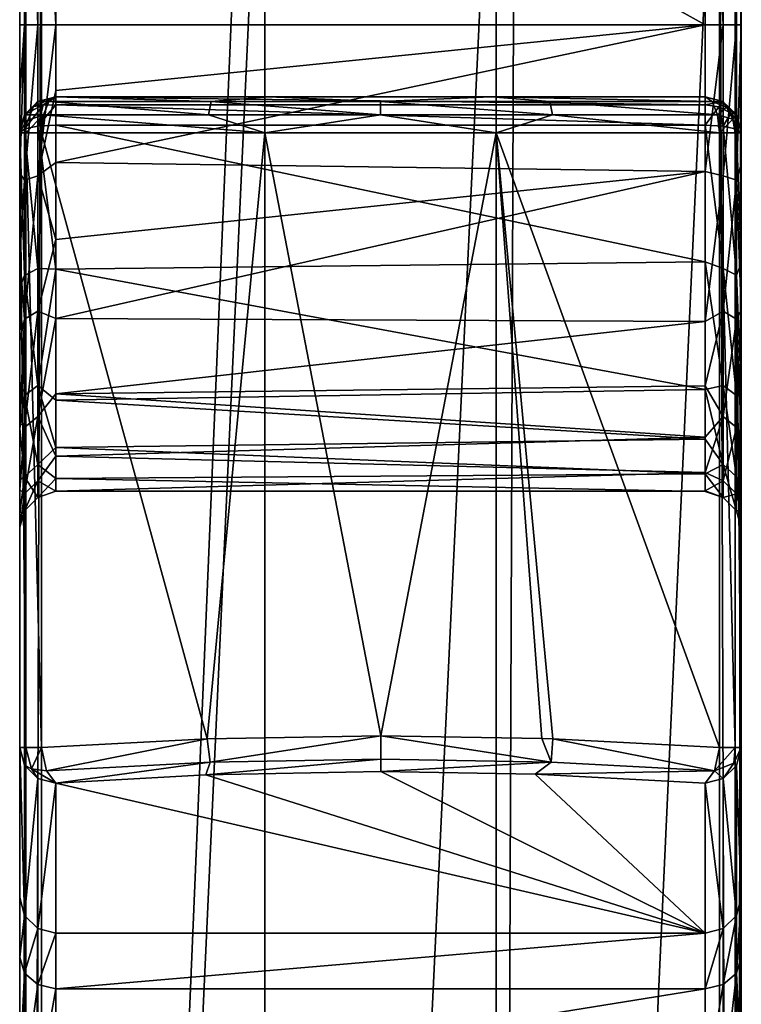
# Model space of a CAD drawing. Units: millimetres. Extents: x -300 to 300, y -145 to 250.
# Drawn here: x -258 to -248, y 229 to 243 of the extents above; entities that cross this region are included whole.
import ezdxf

# ---------------------------------------------------------------- set-up
doc = ezdxf.new("R2010")
doc.units = ezdxf.units.MM
doc.header["$LTSCALE"] = 81.481481
for name, color, linetype in [('421', 7, 'CONTINUOUS'), ('422', 7, 'CONTINUOUS'), ('425', 7, 'CONTINUOUS'), ('436', 7, 'CONTINUOUS'), ('437', 7, 'CONTINUOUS'), ('438', 7, 'CONTINUOUS'), ('439', 7, 'CONTINUOUS'), ('440', 7, 'CONTINUOUS'), ('537', 7, 'CONTINUOUS'), ('541', 7, 'CONTINUOUS'), ('542', 7, 'CONTINUOUS'), ('543', 7, 'CONTINUOUS'), ('544', 7, 'CONTINUOUS'), ('545', 7, 'CONTINUOUS'), ('553', 7, 'CONTINUOUS'), ('554', 7, 'CONTINUOUS'), ('555', 7, 'CONTINUOUS'), ('556', 7, 'CONTINUOUS'), ('557', 7, 'CONTINUOUS'), ('558', 7, 'CONTINUOUS'), ('562', 7, 'CONTINUOUS'), ('565', 7, 'CONTINUOUS'), ('570', 7, 'CONTINUOUS'), ('571', 7, 'CONTINUOUS'), ('580', 7, 'CONTINUOUS'), ('581', 7, 'CONTINUOUS'), ('582', 7, 'CONTINUOUS'), ('583', 7, 'CONTINUOUS'), ('584', 7, 'CONTINUOUS'), ('591', 7, 'CONTINUOUS'), ('592', 7, 'CONTINUOUS'), ('596', 7, 'CONTINUOUS'), ('597', 7, 'CONTINUOUS')]:
    doc.layers.add(name, color=color, linetype=linetype)

msp = doc.modelspace()

# ---------------------------------------------------------------- linework, layer by layer
at = {"layer": '421', "color": 253, "linetype": 'Continuous', "true_color": 0xa0abb8}
for points in [[(-247.5, 224, -296), (-247.5, 218, -296), (-247.5, 248, -299.583), (-247.5, 224, -296)], [(-247.5, 248, -299.583), (-247.5, 218, -296), (-247.5, 203.5, -294.362), (-247.5, 248, -299.583)], [(-247.5, 226.38, -295.583), (-247.5, 224, -296), (-247.5, 248, -299.583), (-247.5, 226.38, -295.583)], [(-247.5, 228.5, -294.362), (-247.5, 226.38, -295.583), (-247.5, 248, -299.583), (-247.5, 228.5, -294.362)], [(-247.5, 230.07, -292.486), (-247.5, 228.5, -294.362), (-247.5, 248, -299.583), (-247.5, 230.07, -292.486)], [(-247.5, 239.044, -294.771), (-247.5, 230.07, -292.486), (-247.5, 248, -299.583), (-247.5, 239.044, -294.771)], [(-247.5, 241.064, -295.724), (-247.5, 239.044, -294.771), (-247.5, 248, -299.583), (-247.5, 241.064, -295.724)], [(-247.5, 243, -296), (-247.5, 241.064, -295.724), (-247.5, 248, -299.583), (-247.5, 243, -296)], [(-247.5, 248, -296), (-247.5, 243, -296), (-247.5, 248, -299.583), (-247.5, 248, -296)], [(-247.5, 180.5, -299.583), (-247.5, 248, -299.583), (-247.5, 193, -296), (-247.5, 180.5, -299.583)], [(-247.5, 193, -296), (-247.5, 248, -299.583), (-247.5, 199, -296), (-247.5, 193, -296)], [(-247.5, 199, -296), (-247.5, 248, -299.583), (-247.5, 201.38, -295.583), (-247.5, 199, -296)], [(-247.5, 201.38, -295.583), (-247.5, 248, -299.583), (-247.5, 203.5, -294.362), (-247.5, 201.38, -295.583)], [(-247.5, 241.5, -278.417), (-247.5, 232.974, -278.417), (-247.5, 241.5, -282.16), (-247.5, 241.5, -278.417)], [(-247.5, 241.5, -282.16), (-247.5, 232.974, -278.417), (-247.5, 239.687, -282.837), (-247.5, 241.5, -282.16)], [(-247.5, 239.687, -282.837), (-247.5, 232.974, -278.417), (-247.5, 237.939, -284.17), (-247.5, 239.687, -282.837)], [(-247.5, 230.894, -290.216), (-247.5, 230.07, -292.486), (-247.5, 239.044, -294.771), (-247.5, 230.894, -290.216)], [(-247.5, 237.33, -293.101), (-247.5, 230.894, -290.216), (-247.5, 239.044, -294.771), (-247.5, 237.33, -293.101)], [(-247.5, 237.939, -284.17), (-247.5, 232.974, -278.417), (-247.5, 236.613, -286.144), (-247.5, 237.939, -284.17)], [(-247.5, 236.269, -290.916), (-247.5, 230.894, -290.216), (-247.5, 237.33, -293.101), (-247.5, 236.269, -290.916)], [(-247.5, 236.613, -286.144), (-247.5, 232.974, -278.417), (-247.5, 236.02, -288.5), (-247.5, 236.613, -286.144)], [(-247.5, 232.974, -278.417), (-247.5, 230.894, -290.216), (-247.5, 236.269, -290.916), (-247.5, 232.974, -278.417)], [(-247.5, 236.02, -288.5), (-247.5, 232.974, -278.417), (-247.5, 236.269, -290.916), (-247.5, 236.02, -288.5)]]:
    msp.add_3dface(points, dxfattribs=at)
at = {"layer": '422', "color": 253, "linetype": 'Continuous', "true_color": 0xa0abb8}
for points in [[(-257.5, 248, -299.583), (-257.5, 180.5, -299.583), (-257.5, 248, -296), (-257.5, 248, -299.583)], [(-257.5, 248, -296), (-257.5, 180.5, -299.583), (-257.5, 243, -296), (-257.5, 248, -296)], [(-257.5, 243, -296), (-257.5, 180.5, -299.583), (-257.5, 242.019, -295.931), (-257.5, 243, -296)], [(-257.5, 242.019, -295.931), (-257.5, 180.5, -299.583), (-257.5, 240.94, -295.69), (-257.5, 242.019, -295.931)], [(-257.5, 239.35, -283.032), (-257.5, 237.398, -284.813), (-257.5, 241.5, -278.417), (-257.5, 239.35, -283.032)], [(-257.5, 241.5, -278.417), (-257.5, 237.398, -284.813), (-257.5, 232.974, -278.417), (-257.5, 241.5, -278.417)], [(-257.5, 241.5, -282.158), (-257.5, 239.35, -283.032), (-257.5, 241.5, -278.417), (-257.5, 241.5, -282.158)], [(-257.5, 240.94, -295.69), (-257.5, 180.5, -299.583), (-257.5, 239.787, -295.22), (-257.5, 240.94, -295.69)], [(-257.5, 239.787, -295.22), (-257.5, 180.5, -299.583), (-257.5, 224, -296), (-257.5, 239.787, -295.22)], [(-257.5, 238.609, -294.45), (-257.5, 239.787, -295.22), (-257.5, 224, -296), (-257.5, 238.609, -294.45)], [(-257.5, 237.484, -293.309), (-257.5, 238.609, -294.45), (-257.5, 226.38, -295.583), (-257.5, 237.484, -293.309)], [(-257.5, 226.38, -295.583), (-257.5, 238.609, -294.45), (-257.5, 224, -296), (-257.5, 226.38, -295.583)], [(-257.5, 236.553, -291.73), (-257.5, 237.484, -293.309), (-257.5, 226.38, -295.583), (-257.5, 236.553, -291.73)], [(-257.5, 237.398, -284.813), (-257.5, 236.689, -285.974), (-257.5, 232.974, -278.417), (-257.5, 237.398, -284.813)], [(-257.5, 236.689, -285.974), (-257.5, 236.228, -287.242), (-257.5, 232.974, -278.417), (-257.5, 236.689, -285.974)], [(-257.5, 236.031, -289.679), (-257.5, 236.553, -291.73), (-257.5, 228.5, -294.362), (-257.5, 236.031, -289.679)], [(-257.5, 228.5, -294.362), (-257.5, 236.553, -291.73), (-257.5, 226.38, -295.583), (-257.5, 228.5, -294.362)], [(-257.5, 236.228, -287.242), (-257.5, 236.031, -289.679), (-257.5, 232.974, -278.417), (-257.5, 236.228, -287.242)], [(-257.5, 232.974, -278.417), (-257.5, 236.031, -289.679), (-257.5, 230.894, -290.216), (-257.5, 232.974, -278.417)], [(-257.5, 230.894, -290.216), (-257.5, 236.031, -289.679), (-257.5, 230.07, -292.486), (-257.5, 230.894, -290.216)], [(-257.5, 230.07, -292.486), (-257.5, 236.031, -289.679), (-257.5, 228.5, -294.362), (-257.5, 230.07, -292.486)]]:
    msp.add_3dface(points, dxfattribs=at)
at = {"layer": '425', "color": 253, "linetype": 'Continuous', "true_color": 0xa0abb8}
for points in [[(-254.363, 248, -300.854), (-254.103, 248, -300.892), (-257.196, 180.5, -300.043), (-254.363, 248, -300.854)], [(-257.196, 180.5, -300.043), (-254.103, 248, -300.892), (-254.103, 180.5, -300.892), (-257.196, 180.5, -300.043)], [(-257.196, 248, -300.043), (-254.363, 248, -300.854), (-257.196, 180.5, -300.043), (-257.196, 248, -300.043)], [(-254.103, 248, -300.892), (-250.897, 248, -300.892), (-254.103, 180.5, -300.892), (-254.103, 248, -300.892)], [(-254.103, 180.5, -300.892), (-250.897, 248, -300.892), (-250.897, 180.5, -300.892), (-254.103, 180.5, -300.892)], [(-247.804, 248, -300.043), (-247.804, 180.5, -300.043), (-250.897, 180.5, -300.892), (-247.804, 248, -300.043)], [(-250.64, 248, -300.855), (-247.804, 248, -300.043), (-250.897, 180.5, -300.892), (-250.64, 248, -300.855)], [(-250.897, 248, -300.892), (-250.64, 248, -300.855), (-250.897, 180.5, -300.892), (-250.897, 248, -300.892)]]:
    msp.add_3dface(points, dxfattribs=at)
at = {"layer": '436', "color": 253, "linetype": 'Continuous', "true_color": 0xa0abb8}
for points in [[(-248, 229.629, -292.25), (-248, 230.401, -290.129), (-257, 229.629, -292.25), (-248, 229.629, -292.25)], [(-257, 229.629, -292.25), (-248, 230.401, -290.129), (-257, 230.401, -290.129), (-257, 229.629, -292.25)], [(-248, 228.178, -293.979), (-248, 229.629, -292.25), (-257, 228.178, -293.979), (-248, 228.178, -293.979)], [(-257, 228.178, -293.979), (-248, 229.629, -292.25), (-257, 229.629, -292.25), (-257, 228.178, -293.979)]]:
    msp.add_3dface(points, dxfattribs=at)
at = {"layer": '437', "color": 253, "linetype": 'Continuous', "true_color": 0xa0abb8}
for points in [[(-257, 232.482, -278.326), (-248, 230.401, -290.129), (-254.921, 232.598, -277.671), (-257, 232.482, -278.326)], [(-254.921, 232.598, -277.671), (-248, 230.401, -290.129), (-252.497, 232.643, -277.413), (-254.921, 232.598, -277.671)], [(-252.497, 232.643, -277.413), (-248, 230.401, -290.129), (-250.358, 232.608, -277.614), (-252.497, 232.643, -277.413)], [(-248, 230.401, -290.129), (-248, 232.482, -278.329), (-250.358, 232.608, -277.614), (-248, 230.401, -290.129)], [(-257, 230.401, -290.129), (-248, 230.401, -290.129), (-257, 232.482, -278.326), (-257, 230.401, -290.129)]]:
    msp.add_3dface(points, dxfattribs=at)
at = {"layer": '438', "color": 253, "linetype": 'Continuous', "true_color": 0xa0abb8}
for points in [[(-257, 242, -282.163), (-257, 242, -278.419), (-254.051, 242, -277.605), (-257, 242, -282.163)], [(-248, 242, -282.163), (-257, 242, -282.163), (-248, 242, -278.418), (-248, 242, -282.163)], [(-248, 242, -278.418), (-257, 242, -282.163), (-250.965, 242, -277.603), (-248, 242, -278.418)], [(-250.965, 242, -277.603), (-257, 242, -282.163), (-254.051, 242, -277.605), (-250.965, 242, -277.603)]]:
    msp.add_3dface(points, dxfattribs=at)
at = {"layer": '439', "color": 253, "linetype": 'Continuous', "true_color": 0xa0abb8}
for points in [[(-248, 240.966, -295.173), (-248, 243, -295.5), (-257, 241.088, -295.212), (-248, 240.966, -295.173)], [(-257, 241.088, -295.212), (-248, 243, -295.5), (-257, 242.089, -295.436), (-257, 241.088, -295.212)], [(-257, 242.089, -295.436), (-248, 243, -295.5), (-257, 243, -295.5), (-257, 242.089, -295.436)], [(-248, 241.607, -282.651), (-248, 239.711, -283.394), (-257, 241.607, -282.651), (-248, 241.607, -282.651)], [(-257, 241.607, -282.651), (-248, 239.711, -283.394), (-257, 239.609, -283.455), (-257, 241.607, -282.651)], [(-257, 240.019, -294.776), (-248, 240.966, -295.173), (-257, 241.088, -295.212), (-257, 240.019, -294.776)], [(-248, 238.885, -294.032), (-248, 240.966, -295.173), (-257, 238.923, -294.062), (-248, 238.885, -294.032)], [(-257, 238.923, -294.062), (-248, 240.966, -295.173), (-257, 240.019, -294.776), (-257, 238.923, -294.062)], [(-248, 239.711, -283.394), (-248, 237.939, -284.921), (-257, 239.609, -283.455), (-248, 239.711, -283.394)], [(-257, 239.609, -283.455), (-248, 237.939, -284.921), (-257, 237.794, -285.107), (-257, 239.609, -283.455)], [(-257, 237.879, -293.004), (-248, 238.885, -294.032), (-257, 238.923, -294.062), (-257, 237.879, -293.004)], [(-248, 237.993, -293.145), (-248, 238.885, -294.032), (-257, 237.879, -293.004), (-248, 237.993, -293.145)], [(-248, 237.281, -292.09), (-248, 237.993, -293.145), (-257, 237.879, -293.004), (-248, 237.281, -292.09)], [(-248, 237.939, -284.921), (-248, 237.252, -285.966), (-257, 237.794, -285.107), (-248, 237.939, -284.921)], [(-257, 237.017, -291.539), (-248, 237.281, -292.09), (-257, 237.879, -293.004), (-257, 237.017, -291.539)], [(-257, 237.794, -285.107), (-248, 237.252, -285.966), (-257, 237.137, -286.195), (-257, 237.794, -285.107)], [(-248, 236.789, -290.915), (-248, 237.281, -292.09), (-257, 237.017, -291.539), (-248, 236.789, -290.915)], [(-248, 237.252, -285.966), (-248, 236.771, -287.144), (-257, 237.137, -286.195), (-248, 237.252, -285.966)], [(-257, 237.137, -286.195), (-248, 236.771, -287.144), (-257, 236.708, -287.368), (-257, 237.137, -286.195)], [(-257, 236.531, -289.637), (-248, 236.789, -290.915), (-257, 237.017, -291.539), (-257, 236.531, -289.637)], [(-248, 236.534, -289.668), (-248, 236.789, -290.915), (-257, 236.531, -289.637), (-248, 236.534, -289.668)], [(-248, 236.771, -287.144), (-248, 236.528, -288.395), (-257, 236.708, -287.368), (-248, 236.771, -287.144)], [(-257, 236.708, -287.368), (-248, 236.528, -288.395), (-257, 236.531, -289.637), (-257, 236.708, -287.368)], [(-248, 236.528, -288.395), (-248, 236.534, -289.668), (-257, 236.531, -289.637), (-248, 236.528, -288.395)]]:
    msp.add_3dface(points, dxfattribs=at)
at = {"layer": '440', "color": 253, "linetype": 'Continuous', "true_color": 0xa0abb8}
for points in [[(-257, 243, -295.5), (-248, 243, -295.5), (-257, 248, -295.5), (-257, 243, -295.5)], [(-248, 243, -295.5), (-248, 248, -295.5), (-257, 248, -295.5), (-248, 243, -295.5)]]:
    msp.add_3dface(points, dxfattribs=at)
at = {"layer": '537', "color": 253, "linetype": 'Continuous', "true_color": 0xa0abb8}
for points in [[(-257.5, 180.5, -299.583), (-257.5, 248, -299.583), (-257.417, 248, -299.859), (-257.5, 180.5, -299.583)], [(-257.5, 180.5, -299.583), (-257.417, 248, -299.859), (-257.417, 180.5, -299.859), (-257.5, 180.5, -299.583)], [(-257.196, 248, -300.043), (-257.196, 180.5, -300.043), (-257.417, 180.5, -299.859), (-257.196, 248, -300.043)], [(-257.417, 248, -299.859), (-257.196, 248, -300.043), (-257.417, 180.5, -299.859), (-257.417, 248, -299.859)]]:
    msp.add_3dface(points, dxfattribs=at)
at = {"layer": '541', "color": 253, "linetype": 'Continuous', "true_color": 0xa0abb8}
for points in [[(-257.5, 248, -296), (-257.5, 243, -296), (-257.433, 243, -295.75), (-257.5, 248, -296)], [(-257.433, 248, -295.75), (-257.5, 248, -296), (-257.433, 243, -295.75), (-257.433, 248, -295.75)], [(-257.25, 248, -295.567), (-257.433, 248, -295.75), (-257.25, 243, -295.567), (-257.25, 248, -295.567)], [(-257.25, 243, -295.567), (-257.433, 248, -295.75), (-257.433, 243, -295.75), (-257.25, 243, -295.567)], [(-257, 243, -295.5), (-257, 248, -295.5), (-257.25, 248, -295.567), (-257, 243, -295.5)], [(-257, 243, -295.5), (-257.25, 248, -295.567), (-257.25, 243, -295.567), (-257, 243, -295.5)]]:
    msp.add_3dface(points, dxfattribs=at)
at = {"layer": '542', "color": 253, "linetype": 'Continuous', "true_color": 0xa0abb8}
for points in [[(-257.5, 243, -296), (-257.5, 242.019, -295.931), (-257.433, 243, -295.75), (-257.5, 243, -296)], [(-257.5, 242.019, -295.931), (-257.5, 240.94, -295.69), (-257.433, 243, -295.75), (-257.5, 242.019, -295.931)], [(-257.433, 243, -295.75), (-257.5, 240.94, -295.69), (-257.433, 240.844, -295.397), (-257.433, 243, -295.75)], [(-257.25, 243, -295.567), (-257.433, 243, -295.75), (-257.433, 240.844, -295.397), (-257.25, 243, -295.567)], [(-257.25, 243, -295.567), (-257.433, 240.844, -295.397), (-257.25, 240.903, -295.223), (-257.25, 243, -295.567)], [(-257, 242.089, -295.436), (-257, 243, -295.5), (-257.25, 240.903, -295.223), (-257, 242.089, -295.436)], [(-257, 243, -295.5), (-257.25, 243, -295.567), (-257.25, 240.903, -295.223), (-257, 243, -295.5)], [(-257, 241.088, -295.212), (-257, 242.089, -295.436), (-257.25, 240.903, -295.223), (-257, 241.088, -295.212)], [(-257.433, 239.523, -283.214), (-257.5, 241.5, -282.158), (-257.433, 241.554, -282.407), (-257.433, 239.523, -283.214)], [(-257.25, 239.618, -283.371), (-257.433, 241.554, -282.407), (-257.25, 241.593, -282.586), (-257.25, 239.618, -283.371)], [(-257.433, 239.523, -283.214), (-257.433, 241.554, -282.407), (-257.25, 239.618, -283.371), (-257.433, 239.523, -283.214)], [(-257, 241.607, -282.651), (-257, 239.609, -283.455), (-257.25, 241.593, -282.586), (-257, 241.607, -282.651)], [(-257, 239.609, -283.455), (-257.25, 239.618, -283.371), (-257.25, 241.593, -282.586), (-257, 239.609, -283.455)], [(-257.5, 239.35, -283.032), (-257.5, 241.5, -282.158), (-257.433, 239.523, -283.214), (-257.5, 239.35, -283.032)], [(-257, 240.019, -294.776), (-257, 241.088, -295.212), (-257.25, 240.903, -295.223), (-257, 240.019, -294.776)], [(-257.5, 240.94, -295.69), (-257.5, 239.787, -295.22), (-257.433, 240.844, -295.397), (-257.5, 240.94, -295.69)], [(-257.433, 240.844, -295.397), (-257.433, 238.914, -294.373), (-257.25, 240.903, -295.223), (-257.433, 240.844, -295.397)], [(-257.25, 240.903, -295.223), (-257.433, 238.914, -294.373), (-257.25, 239.025, -294.227), (-257.25, 240.903, -295.223)], [(-257, 240.019, -294.776), (-257.25, 240.903, -295.223), (-257.25, 239.025, -294.227), (-257, 240.019, -294.776)], [(-257.433, 240.844, -295.397), (-257.5, 239.787, -295.22), (-257.433, 238.914, -294.373), (-257.433, 240.844, -295.397)], [(-257, 238.923, -294.062), (-257, 240.019, -294.776), (-257.25, 239.025, -294.227), (-257, 238.923, -294.062)], [(-257.5, 239.787, -295.22), (-257.5, 238.609, -294.45), (-257.433, 238.914, -294.373), (-257.5, 239.787, -295.22)], [(-257.433, 237.858, -284.627), (-257.5, 239.35, -283.032), (-257.433, 239.523, -283.214), (-257.433, 237.858, -284.627)], [(-257.25, 237.997, -284.746), (-257.433, 239.523, -283.214), (-257.25, 239.618, -283.371), (-257.25, 237.997, -284.746)], [(-257.433, 237.858, -284.627), (-257.433, 239.523, -283.214), (-257.25, 237.997, -284.746), (-257.433, 237.858, -284.627)], [(-257, 239.609, -283.455), (-257.25, 237.997, -284.746), (-257.25, 239.618, -283.371), (-257, 239.609, -283.455)], [(-257, 239.609, -283.455), (-257, 237.794, -285.107), (-257.25, 237.997, -284.746), (-257, 239.609, -283.455)], [(-257.5, 237.398, -284.813), (-257.5, 239.35, -283.032), (-257.433, 237.858, -284.627), (-257.5, 237.398, -284.813)], [(-257.433, 238.914, -294.373), (-257.433, 237.412, -292.787), (-257.25, 239.025, -294.227), (-257.433, 238.914, -294.373)], [(-257.25, 239.025, -294.227), (-257.433, 237.412, -292.787), (-257.25, 237.564, -292.684), (-257.25, 239.025, -294.227)], [(-257, 238.923, -294.062), (-257.25, 239.025, -294.227), (-257.25, 237.564, -292.684), (-257, 238.923, -294.062)], [(-257.5, 238.609, -294.45), (-257.5, 237.484, -293.309), (-257.433, 238.914, -294.373), (-257.5, 238.609, -294.45)], [(-257.433, 238.914, -294.373), (-257.5, 237.484, -293.309), (-257.433, 237.412, -292.787), (-257.433, 238.914, -294.373)], [(-257, 237.879, -293.004), (-257, 238.923, -294.062), (-257.25, 237.564, -292.684), (-257, 237.879, -293.004)], [(-257.25, 236.901, -286.566), (-257.433, 237.858, -284.627), (-257.25, 237.997, -284.746), (-257.25, 236.901, -286.566)], [(-257, 237.794, -285.107), (-257, 237.137, -286.195), (-257.25, 237.997, -284.746), (-257, 237.794, -285.107)], [(-257, 237.137, -286.195), (-257.25, 236.901, -286.566), (-257.25, 237.997, -284.746), (-257, 237.137, -286.195)], [(-257, 237.017, -291.539), (-257, 237.879, -293.004), (-257.25, 237.564, -292.684), (-257, 237.017, -291.539)], [(-257.433, 236.73, -286.499), (-257.5, 237.398, -284.813), (-257.433, 237.858, -284.627), (-257.433, 236.73, -286.499)], [(-257.433, 236.73, -286.499), (-257.433, 237.858, -284.627), (-257.25, 236.901, -286.566), (-257.433, 236.73, -286.499)], [(-257.5, 237.484, -293.309), (-257.5, 236.553, -291.73), (-257.433, 237.412, -292.787), (-257.5, 237.484, -293.309)], [(-257.433, 237.412, -292.787), (-257.433, 236.495, -290.804), (-257.25, 237.564, -292.684), (-257.433, 237.412, -292.787)], [(-257.25, 237.564, -292.684), (-257.433, 236.495, -290.804), (-257.25, 236.672, -290.755), (-257.25, 237.564, -292.684)], [(-257, 237.017, -291.539), (-257.25, 237.564, -292.684), (-257.25, 236.672, -290.755), (-257, 237.017, -291.539)], [(-257.433, 237.412, -292.787), (-257.5, 236.553, -291.73), (-257.433, 236.495, -290.804), (-257.433, 237.412, -292.787)], [(-257.5, 236.689, -285.974), (-257.5, 237.398, -284.813), (-257.433, 236.73, -286.499), (-257.5, 236.689, -285.974)], [(-257, 237.137, -286.195), (-257, 236.708, -287.368), (-257.25, 236.901, -286.566), (-257, 237.137, -286.195)], [(-257, 236.531, -289.637), (-257, 237.017, -291.539), (-257.25, 236.672, -290.755), (-257, 236.531, -289.637)], [(-257.25, 236.443, -288.642), (-257.433, 236.73, -286.499), (-257.25, 236.901, -286.566), (-257.25, 236.443, -288.642)], [(-257, 236.708, -287.368), (-257.25, 236.443, -288.642), (-257.25, 236.901, -286.566), (-257, 236.708, -287.368)], [(-257.5, 236.228, -287.242), (-257.5, 236.689, -285.974), (-257.433, 236.73, -286.499), (-257.5, 236.228, -287.242)], [(-257.433, 236.26, -288.632), (-257.5, 236.228, -287.242), (-257.433, 236.73, -286.499), (-257.433, 236.26, -288.632)], [(-257.433, 236.26, -288.632), (-257.433, 236.73, -286.499), (-257.25, 236.443, -288.642), (-257.433, 236.26, -288.632)], [(-257.433, 236.495, -290.804), (-257.433, 236.26, -288.632), (-257.25, 236.672, -290.755), (-257.433, 236.495, -290.804)], [(-257.25, 236.672, -290.755), (-257.433, 236.26, -288.632), (-257.25, 236.443, -288.642), (-257.25, 236.672, -290.755)], [(-257, 236.708, -287.368), (-257, 236.531, -289.637), (-257.25, 236.443, -288.642), (-257, 236.708, -287.368)], [(-257, 236.531, -289.637), (-257.25, 236.672, -290.755), (-257.25, 236.443, -288.642), (-257, 236.531, -289.637)], [(-257.5, 236.553, -291.73), (-257.5, 236.031, -289.679), (-257.433, 236.495, -290.804), (-257.5, 236.553, -291.73)], [(-257.433, 236.495, -290.804), (-257.5, 236.031, -289.679), (-257.433, 236.26, -288.632), (-257.433, 236.495, -290.804)], [(-257.5, 236.031, -289.679), (-257.5, 236.228, -287.242), (-257.433, 236.26, -288.632), (-257.5, 236.031, -289.679)]]:
    msp.add_3dface(points, dxfattribs=at)
at = {"layer": '543', "color": 253, "linetype": 'Continuous', "true_color": 0xa0abb8}
for points in [[(-257, 242, -278.419), (-257, 242, -282.163), (-257.252, 241.932, -282.163), (-257, 242, -278.419)], [(-257.248, 241.934, -278.417), (-257, 242, -278.419), (-257.252, 241.932, -282.163), (-257.248, 241.934, -278.417)], [(-257.432, 241.751, -278.417), (-257.248, 241.934, -278.417), (-257.435, 241.747, -282.163), (-257.432, 241.751, -278.417)], [(-257.435, 241.747, -282.163), (-257.248, 241.934, -278.417), (-257.252, 241.932, -282.163), (-257.435, 241.747, -282.163)], [(-257.5, 241.5, -282.158), (-257.5, 241.5, -278.417), (-257.432, 241.751, -278.417), (-257.5, 241.5, -282.158)], [(-257.5, 241.5, -282.158), (-257.432, 241.751, -278.417), (-257.435, 241.747, -282.163), (-257.5, 241.5, -282.158)]]:
    msp.add_3dface(points, dxfattribs=at)
at = {"layer": '544', "color": 253, "linetype": 'Continuous', "true_color": 0xa0abb8}
for points in [[(-257.5, 232.974, -278.417), (-257.5, 230.894, -290.216), (-257.433, 230.648, -290.172), (-257.5, 232.974, -278.417)], [(-257.5, 232.974, -278.417), (-257.433, 230.648, -290.172), (-257.434, 232.73, -278.374), (-257.5, 232.974, -278.417)], [(-257.434, 232.73, -278.374), (-257.433, 230.648, -290.172), (-257.251, 232.548, -278.342), (-257.434, 232.73, -278.374)], [(-257.433, 230.648, -290.172), (-257.25, 230.467, -290.14), (-257.251, 232.548, -278.342), (-257.433, 230.648, -290.172)], [(-257.251, 232.548, -278.342), (-257.25, 230.467, -290.14), (-257, 232.482, -278.326), (-257.251, 232.548, -278.342)], [(-257.25, 230.467, -290.14), (-257, 230.401, -290.129), (-257, 232.482, -278.326), (-257.25, 230.467, -290.14)]]:
    msp.add_3dface(points, dxfattribs=at)
at = {"layer": '545', "color": 253, "linetype": 'Continuous', "true_color": 0xa0abb8}
for points in [[(-257.5, 230.894, -290.216), (-257.5, 230.07, -292.486), (-257.433, 230.648, -290.172), (-257.5, 230.894, -290.216)], [(-257.433, 230.648, -290.172), (-257.5, 230.07, -292.486), (-257.433, 229.846, -292.375), (-257.433, 230.648, -290.172)], [(-257.25, 230.467, -290.14), (-257.433, 230.648, -290.172), (-257.433, 229.846, -292.375), (-257.25, 230.467, -290.14)], [(-257.25, 230.467, -290.14), (-257.433, 229.846, -292.375), (-257.25, 229.687, -292.283), (-257.25, 230.467, -290.14)], [(-257, 230.401, -290.129), (-257.25, 230.467, -290.14), (-257.25, 229.687, -292.283), (-257, 230.401, -290.129)], [(-257, 229.629, -292.25), (-257, 230.401, -290.129), (-257.25, 229.687, -292.283), (-257, 229.629, -292.25)], [(-257.5, 230.07, -292.486), (-257.5, 228.5, -294.362), (-257.433, 229.846, -292.375), (-257.5, 230.07, -292.486)], [(-257.433, 229.846, -292.375), (-257.5, 228.5, -294.362), (-257.433, 228.339, -294.171), (-257.433, 229.846, -292.375)], [(-257.433, 229.846, -292.375), (-257.433, 228.339, -294.171), (-257.25, 229.687, -292.283), (-257.433, 229.846, -292.375)], [(-257.25, 229.687, -292.283), (-257.433, 228.339, -294.171), (-257.25, 228.221, -294.031), (-257.25, 229.687, -292.283)], [(-257, 229.629, -292.25), (-257.25, 229.687, -292.283), (-257.25, 228.221, -294.031), (-257, 229.629, -292.25)], [(-257, 228.178, -293.979), (-257, 229.629, -292.25), (-257.25, 228.221, -294.031), (-257, 228.178, -293.979)]]:
    msp.add_3dface(points, dxfattribs=at)
at = {"layer": '553', "color": 253, "linetype": 'Continuous', "true_color": 0xa0abb8}
for points in [[(-247.5, 230.07, -292.486), (-247.5, 230.894, -290.216), (-247.567, 229.846, -292.375), (-247.5, 230.07, -292.486)], [(-247.567, 229.846, -292.375), (-247.5, 230.894, -290.216), (-247.567, 230.647, -290.172), (-247.567, 229.846, -292.375)], [(-247.567, 229.846, -292.375), (-247.567, 230.647, -290.172), (-247.75, 229.687, -292.283), (-247.567, 229.846, -292.375)], [(-247.75, 229.687, -292.283), (-247.567, 230.647, -290.172), (-247.75, 230.467, -290.14), (-247.75, 229.687, -292.283)], [(-248, 230.401, -290.129), (-248, 229.629, -292.25), (-247.75, 230.467, -290.14), (-248, 230.401, -290.129)], [(-248, 229.629, -292.25), (-247.75, 229.687, -292.283), (-247.75, 230.467, -290.14), (-248, 229.629, -292.25)], [(-247.5, 228.5, -294.362), (-247.5, 230.07, -292.486), (-247.567, 229.846, -292.375), (-247.5, 228.5, -294.362)], [(-247.567, 228.339, -294.171), (-247.567, 229.846, -292.375), (-247.75, 228.221, -294.031), (-247.567, 228.339, -294.171)], [(-247.75, 228.221, -294.031), (-247.567, 229.846, -292.375), (-247.75, 229.687, -292.283), (-247.75, 228.221, -294.031)], [(-247.567, 228.339, -294.171), (-247.5, 228.5, -294.362), (-247.567, 229.846, -292.375), (-247.567, 228.339, -294.171)], [(-248, 229.629, -292.25), (-248, 228.178, -293.979), (-247.75, 229.687, -292.283), (-248, 229.629, -292.25)], [(-248, 228.178, -293.979), (-247.75, 228.221, -294.031), (-247.75, 229.687, -292.283), (-248, 228.178, -293.979)]]:
    msp.add_3dface(points, dxfattribs=at)
at = {"layer": '554', "color": 253, "linetype": 'Continuous', "true_color": 0xa0abb8}
for points in [[(-247.5, 230.894, -290.216), (-247.5, 232.974, -278.417), (-247.567, 232.727, -278.373), (-247.5, 230.894, -290.216)], [(-247.751, 232.547, -278.342), (-247.567, 230.647, -290.172), (-247.567, 232.727, -278.373), (-247.751, 232.547, -278.342)], [(-247.567, 230.647, -290.172), (-247.5, 230.894, -290.216), (-247.567, 232.727, -278.373), (-247.567, 230.647, -290.172)], [(-248, 232.482, -278.329), (-247.75, 230.467, -290.14), (-247.751, 232.547, -278.342), (-248, 232.482, -278.329)], [(-247.75, 230.467, -290.14), (-247.567, 230.647, -290.172), (-247.751, 232.547, -278.342), (-247.75, 230.467, -290.14)], [(-248, 232.482, -278.329), (-248, 230.401, -290.129), (-247.75, 230.467, -290.14), (-248, 232.482, -278.329)]]:
    msp.add_3dface(points, dxfattribs=at)
at = {"layer": '555', "color": 253, "linetype": 'Continuous', "true_color": 0xa0abb8}
for points in [[(-257, 242, -282.163), (-248, 242, -282.163), (-248, 241.89, -282.476), (-257, 242, -282.163)], [(-257, 242, -282.163), (-248, 241.89, -282.476), (-257, 241.887, -282.479), (-257, 242, -282.163)], [(-248, 241.89, -282.476), (-248, 241.607, -282.651), (-257, 241.887, -282.479), (-248, 241.89, -282.476)], [(-248, 241.607, -282.651), (-257, 241.607, -282.651), (-257, 241.887, -282.479), (-248, 241.607, -282.651)]]:
    msp.add_3dface(points, dxfattribs=at)
at = {"layer": '556', "color": 253, "linetype": 'Continuous', "true_color": 0xa0abb8}
for points in [[(-248, 242, -282.163), (-248, 242, -278.418), (-247.749, 241.932, -278.417), (-248, 242, -282.163)], [(-248, 242, -282.163), (-247.749, 241.932, -278.417), (-247.754, 241.935, -282.163), (-248, 242, -282.163)], [(-247.754, 241.935, -282.163), (-247.749, 241.932, -278.417), (-247.568, 241.752, -282.163), (-247.754, 241.935, -282.163)], [(-247.749, 241.932, -278.417), (-247.565, 241.747, -278.417), (-247.568, 241.752, -282.163), (-247.749, 241.932, -278.417)], [(-247.5, 241.5, -278.417), (-247.5, 241.5, -282.16), (-247.568, 241.752, -282.163), (-247.5, 241.5, -278.417)], [(-247.565, 241.747, -278.417), (-247.5, 241.5, -278.417), (-247.568, 241.752, -282.163), (-247.565, 241.747, -278.417)]]:
    msp.add_3dface(points, dxfattribs=at)
at = {"layer": '557', "color": 253, "linetype": 'Continuous', "true_color": 0xa0abb8}
for points in [[(-248, 243, -295.5), (-248, 240.966, -295.173), (-247.75, 243, -295.567), (-248, 243, -295.5)], [(-247.75, 243, -295.567), (-248, 240.966, -295.173), (-247.75, 240.903, -295.223), (-247.75, 243, -295.567)], [(-247.75, 243, -295.567), (-247.75, 240.903, -295.223), (-247.567, 243, -295.75), (-247.75, 243, -295.567)], [(-247.75, 240.903, -295.223), (-247.567, 240.844, -295.396), (-247.567, 243, -295.75), (-247.75, 240.903, -295.223)], [(-247.5, 241.064, -295.724), (-247.5, 243, -296), (-247.567, 240.844, -295.396), (-247.5, 241.064, -295.724)], [(-247.567, 240.844, -295.396), (-247.5, 243, -296), (-247.567, 243, -295.75), (-247.567, 240.844, -295.396)], [(-248, 239.711, -283.394), (-248, 241.607, -282.651), (-247.75, 239.618, -283.371), (-248, 239.711, -283.394)], [(-247.75, 239.618, -283.371), (-248, 241.607, -282.651), (-247.75, 241.593, -282.586), (-247.75, 239.618, -283.371)], [(-247.75, 239.618, -283.371), (-247.75, 241.593, -282.586), (-247.567, 239.524, -283.214), (-247.75, 239.618, -283.371)], [(-247.75, 241.593, -282.586), (-247.567, 241.553, -282.407), (-247.567, 239.524, -283.214), (-247.75, 241.593, -282.586)], [(-247.5, 241.5, -282.16), (-247.5, 239.687, -282.837), (-247.567, 241.553, -282.407), (-247.5, 241.5, -282.16)], [(-247.567, 241.553, -282.407), (-247.5, 239.687, -282.837), (-247.567, 239.524, -283.214), (-247.567, 241.553, -282.407)], [(-247.5, 239.044, -294.771), (-247.5, 241.064, -295.724), (-247.567, 240.844, -295.396), (-247.5, 239.044, -294.771)], [(-248, 240.966, -295.173), (-248, 238.885, -294.032), (-247.75, 240.903, -295.223), (-248, 240.966, -295.173)], [(-247.75, 240.903, -295.223), (-248, 238.885, -294.032), (-247.75, 239.025, -294.227), (-247.75, 240.903, -295.223)], [(-247.75, 240.903, -295.223), (-247.75, 239.025, -294.227), (-247.567, 240.844, -295.396), (-247.75, 240.903, -295.223)], [(-247.75, 239.025, -294.227), (-247.567, 238.914, -294.373), (-247.567, 240.844, -295.396), (-247.75, 239.025, -294.227)], [(-247.567, 238.914, -294.373), (-247.5, 239.044, -294.771), (-247.567, 240.844, -295.396), (-247.567, 238.914, -294.373)], [(-248, 237.939, -284.921), (-248, 239.711, -283.394), (-247.75, 237.997, -284.746), (-248, 237.939, -284.921)], [(-247.75, 237.997, -284.746), (-248, 239.711, -283.394), (-247.75, 239.618, -283.371), (-247.75, 237.997, -284.746)], [(-247.5, 239.687, -282.837), (-247.5, 237.939, -284.17), (-247.567, 239.524, -283.214), (-247.5, 239.687, -282.837)], [(-247.75, 237.997, -284.746), (-247.75, 239.618, -283.371), (-247.567, 237.858, -284.627), (-247.75, 237.997, -284.746)], [(-247.75, 239.618, -283.371), (-247.567, 239.524, -283.214), (-247.567, 237.858, -284.627), (-247.75, 239.618, -283.371)], [(-247.567, 239.524, -283.214), (-247.5, 237.939, -284.17), (-247.567, 237.858, -284.627), (-247.567, 239.524, -283.214)], [(-248, 238.885, -294.032), (-248, 237.993, -293.145), (-247.75, 239.025, -294.227), (-248, 238.885, -294.032)], [(-247.75, 239.025, -294.227), (-248, 237.993, -293.145), (-247.75, 237.564, -292.684), (-247.75, 239.025, -294.227)], [(-247.75, 239.025, -294.227), (-247.75, 237.564, -292.684), (-247.567, 238.914, -294.373), (-247.75, 239.025, -294.227)], [(-247.5, 237.33, -293.101), (-247.5, 239.044, -294.771), (-247.567, 238.914, -294.373), (-247.5, 237.33, -293.101)], [(-247.75, 237.564, -292.684), (-247.567, 237.412, -292.787), (-247.567, 238.914, -294.373), (-247.75, 237.564, -292.684)], [(-247.567, 237.412, -292.787), (-247.5, 237.33, -293.101), (-247.567, 238.914, -294.373), (-247.567, 237.412, -292.787)], [(-247.75, 236.901, -286.567), (-248, 237.939, -284.921), (-247.75, 237.997, -284.746), (-247.75, 236.901, -286.567)], [(-248, 237.993, -293.145), (-248, 237.281, -292.09), (-247.75, 237.564, -292.684), (-248, 237.993, -293.145)], [(-248, 237.252, -285.966), (-248, 237.939, -284.921), (-247.75, 236.901, -286.567), (-248, 237.252, -285.966)], [(-247.75, 236.901, -286.567), (-247.75, 237.997, -284.746), (-247.567, 236.731, -286.499), (-247.75, 236.901, -286.567)], [(-247.75, 237.997, -284.746), (-247.567, 237.858, -284.627), (-247.567, 236.731, -286.499), (-247.75, 237.997, -284.746)], [(-247.5, 237.939, -284.17), (-247.5, 236.613, -286.144), (-247.567, 237.858, -284.627), (-247.5, 237.939, -284.17)], [(-247.567, 237.858, -284.627), (-247.5, 236.613, -286.144), (-247.567, 236.731, -286.499), (-247.567, 237.858, -284.627)], [(-248, 237.281, -292.09), (-248, 236.789, -290.915), (-247.75, 237.564, -292.684), (-248, 237.281, -292.09)], [(-247.75, 237.564, -292.684), (-248, 236.789, -290.915), (-247.75, 236.672, -290.755), (-247.75, 237.564, -292.684)], [(-247.75, 237.564, -292.684), (-247.75, 236.672, -290.755), (-247.567, 237.412, -292.787), (-247.75, 237.564, -292.684)], [(-247.75, 236.672, -290.755), (-247.567, 236.495, -290.804), (-247.567, 237.412, -292.787), (-247.75, 236.672, -290.755)], [(-247.5, 236.269, -290.916), (-247.5, 237.33, -293.101), (-247.567, 237.412, -292.787), (-247.5, 236.269, -290.916)], [(-247.567, 236.495, -290.804), (-247.5, 236.269, -290.916), (-247.567, 237.412, -292.787), (-247.567, 236.495, -290.804)], [(-248, 236.771, -287.144), (-248, 237.252, -285.966), (-247.75, 236.901, -286.567), (-248, 236.771, -287.144)], [(-247.75, 236.443, -288.642), (-248, 236.771, -287.144), (-247.75, 236.901, -286.567), (-247.75, 236.443, -288.642)], [(-248, 236.789, -290.915), (-248, 236.534, -289.668), (-247.75, 236.672, -290.755), (-248, 236.789, -290.915)], [(-247.75, 236.443, -288.642), (-247.75, 236.901, -286.567), (-247.567, 236.26, -288.632), (-247.75, 236.443, -288.642)], [(-247.75, 236.901, -286.567), (-247.567, 236.731, -286.499), (-247.567, 236.26, -288.632), (-247.75, 236.901, -286.567)], [(-248, 236.528, -288.395), (-248, 236.771, -287.144), (-247.75, 236.443, -288.642), (-248, 236.528, -288.395)], [(-247.75, 236.672, -290.755), (-248, 236.534, -289.668), (-247.75, 236.443, -288.642), (-247.75, 236.672, -290.755)], [(-247.75, 236.672, -290.755), (-247.75, 236.443, -288.642), (-247.567, 236.495, -290.804), (-247.75, 236.672, -290.755)], [(-247.5, 236.613, -286.144), (-247.5, 236.02, -288.5), (-247.567, 236.731, -286.499), (-247.5, 236.613, -286.144)], [(-247.567, 236.731, -286.499), (-247.5, 236.02, -288.5), (-247.567, 236.26, -288.632), (-247.567, 236.731, -286.499)], [(-248, 236.534, -289.668), (-248, 236.528, -288.395), (-247.75, 236.443, -288.642), (-248, 236.534, -289.668)], [(-247.75, 236.443, -288.642), (-247.567, 236.26, -288.632), (-247.567, 236.495, -290.804), (-247.75, 236.443, -288.642)], [(-247.567, 236.26, -288.632), (-247.5, 236.269, -290.916), (-247.567, 236.495, -290.804), (-247.567, 236.26, -288.632)], [(-247.5, 236.02, -288.5), (-247.5, 236.269, -290.916), (-247.567, 236.26, -288.632), (-247.5, 236.02, -288.5)]]:
    msp.add_3dface(points, dxfattribs=at)
at = {"layer": '558', "color": 253, "linetype": 'Continuous', "true_color": 0xa0abb8}
for points in [[(-248, 248, -295.5), (-248, 243, -295.5), (-247.75, 243, -295.567), (-248, 248, -295.5)], [(-248, 248, -295.5), (-247.75, 243, -295.567), (-247.75, 248, -295.567), (-248, 248, -295.5)], [(-247.75, 243, -295.567), (-247.567, 243, -295.75), (-247.75, 248, -295.567), (-247.75, 243, -295.567)], [(-247.75, 248, -295.567), (-247.567, 243, -295.75), (-247.567, 248, -295.75), (-247.75, 248, -295.567)], [(-247.5, 243, -296), (-247.5, 248, -296), (-247.567, 248, -295.75), (-247.5, 243, -296)], [(-247.567, 243, -295.75), (-247.5, 243, -296), (-247.567, 248, -295.75), (-247.567, 243, -295.75)]]:
    msp.add_3dface(points, dxfattribs=at)
at = {"layer": '562', "color": 253, "linetype": 'Continuous', "true_color": 0xa0abb8}
for points in [[(-247.804, 180.5, -300.043), (-247.804, 248, -300.043), (-247.583, 180.5, -299.859), (-247.804, 180.5, -300.043)], [(-247.804, 248, -300.043), (-247.583, 248, -299.859), (-247.583, 180.5, -299.859), (-247.804, 248, -300.043)], [(-247.5, 248, -299.583), (-247.5, 180.5, -299.583), (-247.583, 180.5, -299.859), (-247.5, 248, -299.583)], [(-247.583, 248, -299.859), (-247.5, 248, -299.583), (-247.583, 180.5, -299.859), (-247.583, 248, -299.859)]]:
    msp.add_3dface(points, dxfattribs=at)
at = {"layer": '565', "color": 253, "linetype": 'Continuous', "true_color": 0xa0abb8}
for points in [[(-248, 241.89, -282.476), (-248, 242, -282.163), (-247.754, 241.935, -282.163), (-248, 241.89, -282.476)], [(-248, 241.89, -282.476), (-247.754, 241.935, -282.163), (-247.809, 241.86, -282.452), (-248, 241.89, -282.476)], [(-248, 241.607, -282.651), (-248, 241.89, -282.476), (-247.809, 241.86, -282.452), (-248, 241.607, -282.651)], [(-247.75, 241.593, -282.586), (-248, 241.607, -282.651), (-247.809, 241.86, -282.452), (-247.75, 241.593, -282.586)], [(-247.754, 241.935, -282.163), (-247.646, 241.775, -282.384), (-247.809, 241.86, -282.452), (-247.754, 241.935, -282.163)], [(-247.646, 241.775, -282.384), (-247.75, 241.593, -282.586), (-247.809, 241.86, -282.452), (-247.646, 241.775, -282.384)], [(-247.754, 241.935, -282.163), (-247.568, 241.752, -282.163), (-247.646, 241.775, -282.384), (-247.754, 241.935, -282.163)], [(-247.567, 241.553, -282.407), (-247.75, 241.593, -282.586), (-247.646, 241.775, -282.384), (-247.567, 241.553, -282.407)], [(-247.568, 241.752, -282.163), (-247.538, 241.649, -282.283), (-247.646, 241.775, -282.384), (-247.568, 241.752, -282.163)], [(-247.538, 241.649, -282.283), (-247.567, 241.553, -282.407), (-247.646, 241.775, -282.384), (-247.538, 241.649, -282.283)], [(-247.568, 241.752, -282.163), (-247.5, 241.5, -282.16), (-247.538, 241.649, -282.283), (-247.568, 241.752, -282.163)], [(-247.5, 241.5, -282.16), (-247.567, 241.553, -282.407), (-247.538, 241.649, -282.283), (-247.5, 241.5, -282.16)]]:
    msp.add_3dface(points, dxfattribs=at)
at = {"layer": '570', "color": 253, "linetype": 'Continuous', "true_color": 0xa0abb8}
for points in [[(-257.252, 241.932, -282.163), (-257, 242, -282.163), (-257.31, 241.863, -282.311), (-257.252, 241.932, -282.163)], [(-257, 242, -282.163), (-257.174, 241.882, -282.434), (-257.31, 241.863, -282.311), (-257, 242, -282.163)], [(-257, 242, -282.163), (-257, 241.887, -282.479), (-257.174, 241.882, -282.434), (-257, 242, -282.163)], [(-257.435, 241.747, -282.163), (-257.252, 241.932, -282.163), (-257.31, 241.863, -282.311), (-257.435, 241.747, -282.163)], [(-257.433, 241.554, -282.407), (-257.435, 241.747, -282.163), (-257.31, 241.863, -282.311), (-257.433, 241.554, -282.407)], [(-257.25, 241.593, -282.586), (-257.433, 241.554, -282.407), (-257.174, 241.882, -282.434), (-257.25, 241.593, -282.586)], [(-257.174, 241.882, -282.434), (-257.433, 241.554, -282.407), (-257.31, 241.863, -282.311), (-257.174, 241.882, -282.434)], [(-257, 241.607, -282.651), (-257.25, 241.593, -282.586), (-257, 241.887, -282.479), (-257, 241.607, -282.651)], [(-257, 241.887, -282.479), (-257.25, 241.593, -282.586), (-257.174, 241.882, -282.434), (-257, 241.887, -282.479)], [(-257.433, 241.554, -282.407), (-257.5, 241.5, -282.158), (-257.435, 241.747, -282.163), (-257.433, 241.554, -282.407)]]:
    msp.add_3dface(points, dxfattribs=at)
at = {"layer": '571', "color": 253, "linetype": 'Continuous', "true_color": 0xa0abb8}
for points in [[(-257.196, 241.5, -277.957), (-254.902, 233.094, -277.243), (-254.103, 241.5, -277.108), (-257.196, 241.5, -277.957)], [(-257.196, 232.975, -277.957), (-254.902, 233.094, -277.243), (-257.196, 241.5, -277.957), (-257.196, 232.975, -277.957)], [(-254.902, 233.094, -277.243), (-252.496, 233.136, -277), (-254.103, 241.5, -277.108), (-254.902, 233.094, -277.243)], [(-254.103, 241.5, -277.108), (-252.496, 233.136, -277), (-250.897, 241.5, -277.108), (-254.103, 241.5, -277.108)], [(-252.496, 233.136, -277), (-250.266, 233.1, -277.21), (-250.897, 241.5, -277.108), (-252.496, 233.136, -277)], [(-247.804, 232.974, -277.957), (-247.804, 241.5, -277.957), (-250.897, 241.5, -277.108), (-247.804, 232.974, -277.957)], [(-250.112, 233.095, -277.24), (-247.804, 232.974, -277.957), (-250.897, 241.5, -277.108), (-250.112, 233.095, -277.24)], [(-250.266, 233.1, -277.21), (-250.112, 233.095, -277.24), (-250.897, 241.5, -277.108), (-250.266, 233.1, -277.21)]]:
    msp.add_3dface(points, dxfattribs=at)
at = {"layer": '580', "color": 253, "linetype": 'Continuous', "true_color": 0xa0abb8}
for points in [[(-254.902, 233.094, -277.243), (-257.196, 232.975, -277.957), (-257.128, 232.651, -278.057), (-254.902, 233.094, -277.243)], [(-254.861, 232.773, -277.355), (-254.902, 233.094, -277.243), (-257.128, 232.651, -278.057), (-254.861, 232.773, -277.355)], [(-252.496, 233.136, -277), (-254.902, 233.094, -277.243), (-254.861, 232.773, -277.355), (-252.496, 233.136, -277)], [(-252.496, 233.136, -277), (-254.861, 232.773, -277.355), (-252.496, 232.814, -277.117), (-252.496, 233.136, -277)], [(-254.921, 232.598, -277.671), (-252.497, 232.643, -277.413), (-252.496, 232.814, -277.117), (-254.921, 232.598, -277.671)], [(-254.861, 232.773, -277.355), (-254.921, 232.598, -277.671), (-252.496, 232.814, -277.117), (-254.861, 232.773, -277.355)], [(-257, 232.482, -278.326), (-254.861, 232.773, -277.355), (-257.128, 232.651, -278.057), (-257, 232.482, -278.326)], [(-257, 232.482, -278.326), (-254.921, 232.598, -277.671), (-254.861, 232.773, -277.355), (-257, 232.482, -278.326)]]:
    msp.add_3dface(points, dxfattribs=at)
at = {"layer": '581', "color": 253, "linetype": 'Continuous', "true_color": 0xa0abb8}
for points in [[(-250.266, 233.1, -277.21), (-252.496, 233.136, -277), (-250.136, 232.773, -277.355), (-250.266, 233.1, -277.21)], [(-252.496, 233.136, -277), (-252.496, 232.814, -277.117), (-250.136, 232.773, -277.355), (-252.496, 233.136, -277)], [(-250.112, 233.095, -277.24), (-250.266, 233.1, -277.21), (-250.136, 232.773, -277.355), (-250.112, 233.095, -277.24)], [(-250.112, 233.095, -277.24), (-250.136, 232.773, -277.355), (-247.872, 232.651, -278.058), (-250.112, 233.095, -277.24)], [(-247.804, 232.974, -277.957), (-250.112, 233.095, -277.24), (-247.872, 232.651, -278.058), (-247.804, 232.974, -277.957)], [(-252.496, 232.814, -277.117), (-252.497, 232.643, -277.413), (-250.136, 232.773, -277.355), (-252.496, 232.814, -277.117)], [(-252.497, 232.643, -277.413), (-250.358, 232.608, -277.614), (-250.136, 232.773, -277.355), (-252.497, 232.643, -277.413)], [(-250.136, 232.773, -277.355), (-250.358, 232.608, -277.614), (-247.872, 232.651, -278.058), (-250.136, 232.773, -277.355)], [(-250.358, 232.608, -277.614), (-248, 232.482, -278.329), (-247.872, 232.651, -278.058), (-250.358, 232.608, -277.614)]]:
    msp.add_3dface(points, dxfattribs=at)
at = {"layer": '582', "color": 253, "linetype": 'Continuous', "true_color": 0xa0abb8}
for points in [[(-247.804, 241.5, -277.957), (-247.804, 232.974, -277.957), (-247.584, 232.974, -278.14), (-247.804, 241.5, -277.957)], [(-247.804, 241.5, -277.957), (-247.584, 232.974, -278.14), (-247.583, 241.5, -278.141), (-247.804, 241.5, -277.957)], [(-247.584, 232.974, -278.14), (-247.5, 232.974, -278.417), (-247.583, 241.5, -278.141), (-247.584, 232.974, -278.14)], [(-247.5, 232.974, -278.417), (-247.5, 241.5, -278.417), (-247.583, 241.5, -278.141), (-247.5, 232.974, -278.417)]]:
    msp.add_3dface(points, dxfattribs=at)
at = {"layer": '583', "color": 253, "linetype": 'Continuous', "true_color": 0xa0abb8}
for points in [[(-257, 242, -278.419), (-257.098, 241.933, -278.187), (-254.846, 241.933, -277.487), (-257, 242, -278.419)], [(-254.051, 242, -277.605), (-257, 242, -278.419), (-254.846, 241.933, -277.487), (-254.051, 242, -277.605)], [(-254.051, 242, -277.605), (-254.846, 241.933, -277.487), (-252.5, 241.933, -277.25), (-254.051, 242, -277.605)], [(-250.965, 242, -277.603), (-254.051, 242, -277.605), (-252.5, 241.933, -277.25), (-250.965, 242, -277.603)], [(-250.965, 242, -277.603), (-252.5, 241.933, -277.25), (-250.154, 241.933, -277.487), (-250.965, 242, -277.603)], [(-248, 242, -278.418), (-250.965, 242, -277.603), (-247.902, 241.933, -278.187), (-248, 242, -278.418)], [(-250.965, 242, -277.603), (-250.154, 241.933, -277.487), (-247.902, 241.933, -278.187), (-250.965, 242, -277.603)], [(-257.169, 241.75, -278.019), (-254.883, 241.75, -277.307), (-257.098, 241.933, -278.187), (-257.169, 241.75, -278.019)], [(-257.098, 241.933, -278.187), (-254.883, 241.75, -277.307), (-254.846, 241.933, -277.487), (-257.098, 241.933, -278.187)], [(-254.883, 241.75, -277.307), (-252.5, 241.75, -277.067), (-254.846, 241.933, -277.487), (-254.883, 241.75, -277.307)], [(-254.846, 241.933, -277.487), (-252.5, 241.75, -277.067), (-252.5, 241.933, -277.25), (-254.846, 241.933, -277.487)], [(-252.5, 241.75, -277.067), (-250.117, 241.75, -277.307), (-252.5, 241.933, -277.25), (-252.5, 241.75, -277.067)], [(-252.5, 241.933, -277.25), (-250.117, 241.75, -277.307), (-250.154, 241.933, -277.487), (-252.5, 241.933, -277.25)], [(-250.117, 241.75, -277.307), (-247.831, 241.75, -278.018), (-250.154, 241.933, -277.487), (-250.117, 241.75, -277.307)], [(-250.154, 241.933, -277.487), (-247.831, 241.75, -278.018), (-247.902, 241.933, -278.187), (-250.154, 241.933, -277.487)], [(-257.196, 241.5, -277.957), (-254.103, 241.5, -277.108), (-257.169, 241.75, -278.019), (-257.196, 241.5, -277.957)], [(-257.169, 241.75, -278.019), (-254.103, 241.5, -277.108), (-254.883, 241.75, -277.307), (-257.169, 241.75, -278.019)], [(-254.883, 241.75, -277.307), (-254.103, 241.5, -277.108), (-252.5, 241.75, -277.067), (-254.883, 241.75, -277.307)], [(-254.103, 241.5, -277.108), (-250.897, 241.5, -277.108), (-252.5, 241.75, -277.067), (-254.103, 241.5, -277.108)], [(-252.5, 241.75, -277.067), (-250.897, 241.5, -277.108), (-250.117, 241.75, -277.307), (-252.5, 241.75, -277.067)], [(-250.897, 241.5, -277.108), (-247.804, 241.5, -277.957), (-250.117, 241.75, -277.307), (-250.897, 241.5, -277.108)], [(-250.117, 241.75, -277.307), (-247.804, 241.5, -277.957), (-247.831, 241.75, -278.018), (-250.117, 241.75, -277.307)]]:
    msp.add_3dface(points, dxfattribs=at)
at = {"layer": '584', "color": 253, "linetype": 'Continuous', "true_color": 0xa0abb8}
for points in [[(-257.5, 241.5, -278.417), (-257.5, 232.974, -278.417), (-257.417, 232.974, -278.14), (-257.5, 241.5, -278.417)], [(-257.416, 241.5, -278.139), (-257.5, 241.5, -278.417), (-257.417, 232.974, -278.14), (-257.416, 241.5, -278.139)], [(-257.196, 232.975, -277.957), (-257.416, 241.5, -278.139), (-257.417, 232.974, -278.14), (-257.196, 232.975, -277.957)], [(-257.196, 232.975, -277.957), (-257.196, 241.5, -277.957), (-257.416, 241.5, -278.139), (-257.196, 232.975, -277.957)]]:
    msp.add_3dface(points, dxfattribs=at)
at = {"layer": '591', "color": 253, "linetype": 'Continuous', "true_color": 0xa0abb8}
for points in [[(-257, 242, -278.419), (-257.248, 241.934, -278.417), (-257.098, 241.933, -278.187), (-257, 242, -278.419)], [(-257.098, 241.933, -278.187), (-257.248, 241.934, -278.417), (-257.432, 241.751, -278.417), (-257.098, 241.933, -278.187)], [(-257.169, 241.75, -278.019), (-257.098, 241.933, -278.187), (-257.432, 241.751, -278.417), (-257.169, 241.75, -278.019)], [(-257.5, 241.5, -278.417), (-257.409, 241.666, -278.183), (-257.432, 241.751, -278.417), (-257.5, 241.5, -278.417)], [(-257.409, 241.666, -278.183), (-257.169, 241.75, -278.019), (-257.432, 241.751, -278.417), (-257.409, 241.666, -278.183)], [(-257.196, 241.5, -277.957), (-257.169, 241.75, -278.019), (-257.416, 241.5, -278.139), (-257.196, 241.5, -277.957)], [(-257.416, 241.5, -278.139), (-257.169, 241.75, -278.019), (-257.409, 241.666, -278.183), (-257.416, 241.5, -278.139)], [(-257.5, 241.5, -278.417), (-257.416, 241.5, -278.139), (-257.409, 241.666, -278.183), (-257.5, 241.5, -278.417)]]:
    msp.add_3dface(points, dxfattribs=at)
at = {"layer": '592', "color": 253, "linetype": 'Continuous', "true_color": 0xa0abb8}
for points in [[(-257.5, 232.974, -278.417), (-257.434, 232.73, -278.374), (-257.417, 232.974, -278.14), (-257.5, 232.974, -278.417)], [(-257.417, 232.974, -278.14), (-257.434, 232.73, -278.374), (-257.336, 232.679, -278.194), (-257.417, 232.974, -278.14)], [(-257.196, 232.975, -277.957), (-257.417, 232.974, -278.14), (-257.336, 232.679, -278.194), (-257.196, 232.975, -277.957)], [(-257.128, 232.651, -278.057), (-257.196, 232.975, -277.957), (-257.336, 232.679, -278.194), (-257.128, 232.651, -278.057)], [(-257.434, 232.73, -278.374), (-257.251, 232.548, -278.342), (-257.336, 232.679, -278.194), (-257.434, 232.73, -278.374)], [(-257.251, 232.548, -278.342), (-257, 232.482, -278.326), (-257.336, 232.679, -278.194), (-257.251, 232.548, -278.342)], [(-257, 232.482, -278.326), (-257.128, 232.651, -278.057), (-257.336, 232.679, -278.194), (-257, 232.482, -278.326)]]:
    msp.add_3dface(points, dxfattribs=at)
at = {"layer": '596', "color": 253, "linetype": 'Continuous', "true_color": 0xa0abb8}
for points in [[(-247.804, 232.974, -277.957), (-247.872, 232.651, -278.058), (-247.584, 232.974, -278.14), (-247.804, 232.974, -277.957)], [(-247.584, 232.974, -278.14), (-247.872, 232.651, -278.058), (-247.602, 232.757, -278.207), (-247.584, 232.974, -278.14)], [(-247.567, 232.727, -278.373), (-247.5, 232.974, -278.417), (-247.602, 232.757, -278.207), (-247.567, 232.727, -278.373)], [(-247.5, 232.974, -278.417), (-247.584, 232.974, -278.14), (-247.602, 232.757, -278.207), (-247.5, 232.974, -278.417)], [(-247.872, 232.651, -278.058), (-247.751, 232.547, -278.342), (-247.602, 232.757, -278.207), (-247.872, 232.651, -278.058)], [(-247.751, 232.547, -278.342), (-247.567, 232.727, -278.373), (-247.602, 232.757, -278.207), (-247.751, 232.547, -278.342)], [(-248, 232.482, -278.329), (-247.751, 232.547, -278.342), (-247.872, 232.651, -278.058), (-248, 232.482, -278.329)]]:
    msp.add_3dface(points, dxfattribs=at)
at = {"layer": '597', "color": 253, "linetype": 'Continuous', "true_color": 0xa0abb8}
for points in [[(-248, 242, -278.418), (-247.902, 241.933, -278.187), (-247.749, 241.932, -278.417), (-248, 242, -278.418)], [(-247.902, 241.933, -278.187), (-247.831, 241.75, -278.018), (-247.705, 241.854, -278.222), (-247.902, 241.933, -278.187)], [(-247.902, 241.933, -278.187), (-247.705, 241.854, -278.222), (-247.749, 241.932, -278.417), (-247.902, 241.933, -278.187)], [(-247.831, 241.75, -278.018), (-247.615, 241.691, -278.162), (-247.705, 241.854, -278.222), (-247.831, 241.75, -278.018)], [(-247.565, 241.747, -278.417), (-247.749, 241.932, -278.417), (-247.705, 241.854, -278.222), (-247.565, 241.747, -278.417)], [(-247.615, 241.691, -278.162), (-247.565, 241.747, -278.417), (-247.705, 241.854, -278.222), (-247.615, 241.691, -278.162)], [(-247.831, 241.75, -278.018), (-247.804, 241.5, -277.957), (-247.615, 241.691, -278.162), (-247.831, 241.75, -278.018)], [(-247.804, 241.5, -277.957), (-247.583, 241.5, -278.141), (-247.615, 241.691, -278.162), (-247.804, 241.5, -277.957)], [(-247.583, 241.5, -278.141), (-247.565, 241.747, -278.417), (-247.615, 241.691, -278.162), (-247.583, 241.5, -278.141)], [(-247.5, 241.5, -278.417), (-247.565, 241.747, -278.417), (-247.583, 241.5, -278.141), (-247.5, 241.5, -278.417)]]:
    msp.add_3dface(points, dxfattribs=at)

doc.saveas('drawing.dxf')
